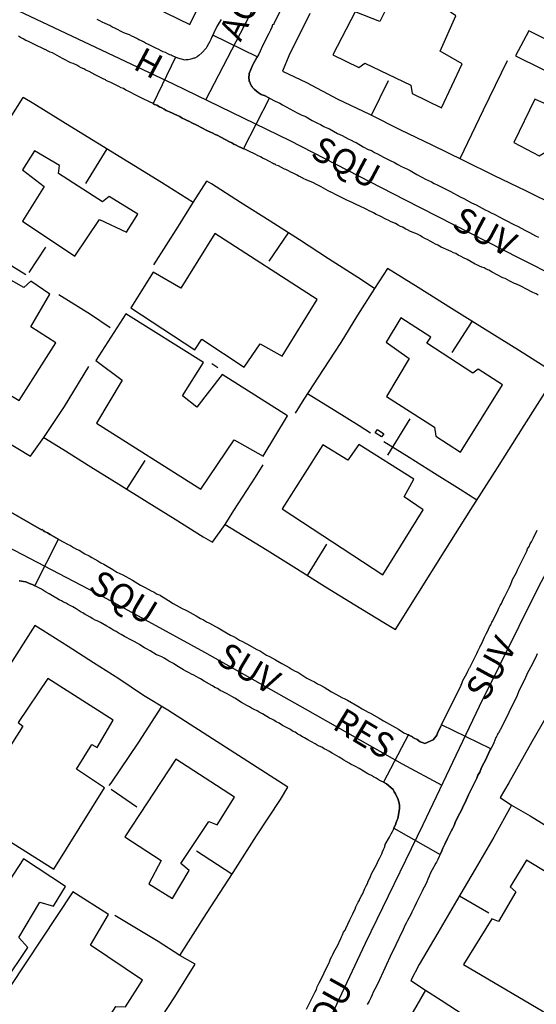
# Model space of a CAD drawing. Units: millimetres. Extents: x 185545 to 187962, y 1660429 to 1665975.
# Drawn here: x 185945 to 185997, y 1662982 to 1663080 of the extents above; entities that cross this region are included whole.
import ezdxf
from ezdxf.enums import TextEntityAlignment as Align

# ---------------------------------------------------------------- set-up
doc = ezdxf.new("R2010")
doc.units = ezdxf.units.MM
for name, color, linetype in [('IMAGEM', 7, 'Continuous'), ('V-CRUZAMENTO', 1, 'Continuous'), ('V-EDIFICACAO', 2, 'Continuous'), ('V-EIXO_DE_LOGRADOURO', 3, 'Continuous'), ('V-LOTE', 1, 'Continuous'), ('V-NOME_DOS_LOGRADOUROS', 7, 'Continuous'), ('V-QUADRA', 6, 'Continuous'), ('V-TESTADA', 5, 'Continuous')]:
    doc.layers.add(name, color=color, linetype=linetype)
picture_1 = doc.add_image_def('image2.jpg', size_in_pixel=(4022, 4626))

msp = doc.modelspace()

# ---------------------------------------------------------------- linework, layer by layer
at = {"layer": 'V-CRUZAMENTO'}
for points in [[(185968.5, 1663073.51), (185968.45, 1663073.6), (185968.41, 1663073.65), (185968.26, 1663073.95), (185968.22, 1663074.08), (185968.17, 1663074.12), (185968.17, 1663074.2), (185968.15, 1663074.31), (185968.13, 1663074.42), (185968.15, 1663074.93), (185968.5, 1663075.72), (185968.6, 1663075.92), (185968.78, 1663076.22), (185968.93, 1663076.52), (185968.976, 1663076.602), (185964.521, 1663078.749), (185964.42, 1663078.58), (185964.32, 1663078.32), (185964.21, 1663078.11), (185964.08, 1663077.89), (185963.93, 1663077.59), (185963.87, 1663077.44), (185963.44, 1663076.99), (185963.14, 1663076.73), (185962.95, 1663076.6), (185962.73, 1663076.45), (185962.63, 1663076.45), (185962.52, 1663076.41), (185962.31, 1663076.34), (185962.05, 1663076.3), (185961.83, 1663076.28), (185961.77, 1663076.26), (185961.02, 1663076.45), (185960.79, 1663076.55), (185958.56, 1663071.899), (185958.7, 1663071.82), (185958.92, 1663071.74), (185959.17, 1663071.58), (185959.41, 1663071.48), (185959.64, 1663071.35), (185959.86, 1663071.22), (185960.2, 1663071.07), (185961, 1663070.71), (185961.21, 1663070.6), (185961.47, 1663070.45), (185961.77, 1663070.32), (185961.96, 1663070.21), (185962.2, 1663070.11), (185962.43, 1663069.98), (185962.5, 1663069.93), (185962.54, 1663069.91), (185962.78, 1663069.81), (185963.57, 1663069.4), (185963.78, 1663069.29), (185963.98, 1663069.16), (185964.23, 1663069.08), (185964.51, 1663068.95), (185964.75, 1663068.82), (185964.96, 1663068.73), (185965.31, 1663068.54), (185966.18, 1663068.07), (185966.42, 1663067.96), (185966.63, 1663067.85), (185966.87, 1663067.75), (185967.11, 1663067.62), (185967.32, 1663067.51), (185967.54, 1663067.41), (185967.612, 1663067.384), (185970.201, 1663072.433), (185969.7, 1663072.7), (185969.68, 1663072.72), (185969.38, 1663072.83), (185969.06, 1663073), (185968.65, 1663073.34)], [(185991.24, 1663004.96), (185991.39, 1663005.3), (185991.52, 1663005.6), (185991.78, 1663006.07), (185992.3, 1663007.17), (185992.34, 1663007.27), (185987.43, 1663009.7), (185987.36, 1663009.55), (185987.21, 1663009.25), (185987.06, 1663008.95), (185986.94, 1663008.64), (185986.89, 1663008.54), (185986.72, 1663008.34), (185986.59, 1663008.19), (185985.74, 1663007.81), (185985.59, 1663007.89), (185985.29, 1663008), (185984.99, 1663008.21), (185984.69, 1663008.36), (185984.55, 1663008.41), (185984.53, 1663008.49), (185984.39, 1663008.56), (185984.25, 1663008.58), (185984.25, 1663008.62), (185984.15, 1663008.64), (185984.11, 1663008.73), (185981.6, 1663003.93), (185981.9, 1663003.78), (185982.59, 1663003.22), (185982.69, 1663002.99), (185982.82, 1663002.77), (185982.92, 1663002.56), (185983.05, 1663002.3), (185983.1, 1663002.09), (185983.18, 1663001.83), (185983.2, 1663001.61), (185983.22, 1663001.27), (185983.06, 1663000.31), (185982.99, 1663000.16), (185982.88, 1662999.9), (185982.8, 1662999.69), (185982.69, 1662999.43), (185982.658, 1662999.351), (185987.286, 1662996.702), (185987.32, 1662996.77), (185987.45, 1662997.07), (185987.55, 1662997.33), (185987.75, 1662997.75), (185988.03, 1662998.31), (185988.18, 1662998.63), (185988.26, 1662998.78), (185988.39, 1662999.04), (185988.54, 1662999.34), (185988.67, 1662999.6), (185988.78, 1662999.9), (185988.97, 1663000.33), (185989.51, 1663001.33), (185989.51, 1663001.36), (185989.61, 1663001.61), (185989.78, 1663001.91), (185990.13, 1663002.69), (185990.82, 1663004.08), (185990.94, 1663004.36), (185991.07, 1663004.66)]]:
    msp.add_lwpolyline(points, close=True, dxfattribs=at)
msp.add_lwpolyline([(185945.15, 1663024.1), (185945.79, 1663024.01), (185946.25, 1663023.8), (185946.27, 1663023.8), (185946.59, 1663023.69), (185946.712, 1663023.614), (185949.08, 1663028.28), (185948.56, 1663028.56), (185948.54, 1663028.58), (185948.24, 1663028.75), (185947.98, 1663028.9), (185947.68, 1663029.05), (185947.53, 1663029.16), (185947.49, 1663029.18), (185947.41, 1663029.27), (185947.36, 1663029.23), (185944.06, 1663031.11)], dxfattribs=at)
at = {"layer": 'V-EDIFICACAO'}
for points in [[(185986.11, 1663082.17), (185982.98, 1663083.64), (185981.24, 1663080.14), (185978.78, 1663081.1), (185976.55, 1663076.8), (185979.15, 1663075.51), (185979.73, 1663075.94), (185984.34, 1663073.75), (185984.47, 1663072.91), (185987.42, 1663071.48), (185989.49, 1663075.87), (185987.27, 1663077.16), (185988.85, 1663080.68), (185987.44, 1663081.67), (185987.9, 1663083.3), (185987.1, 1663083.68), (185986.11, 1663082.17)], [(185998.87, 1663071.4), (185996.77, 1663072.33), (185994.66, 1663067.99), (185997.2, 1663066.68), (185997.77, 1663067.02), (186002.48, 1663064.75), (186002.54, 1663064.02), (186005.28, 1663062.69), (186008.545, 1663069.139), (186008.545, 1663069.139), (186005.62, 1663070.81), (186006.97, 1663073.77), (186005.12, 1663074.6), (186003.854, 1663071.818), (186003.854, 1663071.818), (186002.23, 1663072.53), (186003.55, 1663075.47), (185996.15, 1663079.19), (185994.82, 1663076.68), (186000.17, 1663074.05), (185998.87, 1663071.4)], [(185949.07, 1663064.9), (185949.18, 1663065.69), (185946.67, 1663067.17), (185945.47, 1663065.27), (185947.64, 1663063.61), (185945.47, 1663060.14), (185950.7, 1663056.61), (185953.19, 1663060.28), (185955.88, 1663059.03), (185957.027, 1663060.843), (185957.027, 1663060.843), (185954.16, 1663062.6), (185953.49, 1663062.05), (185949.07, 1663064.9)], [(185964.739, 1663058.882), (185964.739, 1663058.882), (185961.31, 1663053.43), (185958.54, 1663055.01), (185956.31, 1663051.44), (185962.724, 1663047.248), (185963.44, 1663048.32), (185967.659, 1663045.521), (185967.659, 1663045.521), (185969.28, 1663047.85), (185971.48, 1663046.62), (185974.96, 1663052.29), (185964.739, 1663058.882)], [(185940.11, 1663056.6), (185934.58, 1663047.99), (185937.21, 1663046.36), (185937.86, 1663047.12), (185942.46, 1663044.42), (185942.29, 1663043.85), (185945.14, 1663042.16), (185948.819, 1663047.929), (185946.32, 1663049.55), (185948.2, 1663052.82), (185946.29, 1663054.11), (185945.6, 1663053.48), (185940.11, 1663056.6)], [(185955.8, 1663050.85), (185952.8, 1663046.17), (185955.46, 1663044.2), (185952.88, 1663039.89), (185963.31, 1663033.28), (185966.65, 1663038.23), (185969.55, 1663036.58), (185972.01, 1663040.63), (185965.46, 1663044.76), (185962.935, 1663041.51), (185962.935, 1663041.51), (185962.935, 1663041.51), (185961.5, 1663042.63), (185963.58, 1663045.96), (185955.8, 1663050.85)], [(185983.363, 1663050.44), (185981.87, 1663048.01), (185984.17, 1663046.38), (185981.91, 1663042.56), (185986.73, 1663039.49), (185986.85, 1663038.6), (185989.32, 1663037.01), (185993.52, 1663043.73), (185991.08, 1663045.32), (185990.55, 1663044.9), (185985.94, 1663047.91), (185986.365, 1663048.507), (185983.363, 1663050.44)], [(185980.77, 1663038.93), (185981.02, 1663039.25), (185981.63, 1663038.82), (185981.4, 1663038.52), (185980.77, 1663038.93)], [(185975.543, 1663037.723), (185971.45, 1663031.33), (185981.55, 1663024.71), (185985.59, 1663031.22), (185983.67, 1663032.52), (185984.65, 1663034.3), (185979.14, 1663037.77), (185978.03, 1663036.2), (185975.543, 1663037.723)], [(185945.044, 1663009.912), (185945.5, 1663009.54), (185943.83, 1663006.91), (185943.316, 1663007.217), (185939.42, 1663001.02), (185948.607, 1662995.233), (185953.664, 1663003.363), (185953.664, 1663003.363), (185953.664, 1663003.363), (185950.87, 1663005.25), (185952.41, 1663007.71), (185952.936, 1663007.423), (185954.55, 1663010.16), (185948.01, 1663014.32), (185945.044, 1663009.912)], [(185955.71, 1662998.48), (185959.35, 1662996.09), (185958.12, 1662993.76), (185960.494, 1662992.312), (185962.142, 1662995.108), (185961.33, 1662995.79), (185964.14, 1663000), (185964.95, 1662999.66), (185966.69, 1663002.43), (185960.81, 1663006.26), (185955.71, 1662998.48)], [(185938.31, 1662996.42), (185936.85, 1662994.08), (185937.52, 1662993.37), (185934.29, 1662988.6), (185933.31, 1662988.89), (185931.62, 1662986.26), (185932.38, 1662985.44), (185930.85, 1662982.79), (185939.23, 1662977.46), (185940.61, 1662979.53), (185939.72, 1662980.51), (185942.24, 1662984.35), (185943.65, 1662983.84), (185946, 1662987.4), (185945.12, 1662988.4), (185947.22, 1662991.94), (185948.58, 1662991.52), (185949.79, 1662993.5), (185945.56, 1662996.27), (185945.56, 1662996.27), (185943.628, 1662993.296), (185938.31, 1662996.42)], [(185995.93, 1662996.135), (185995.93, 1662996.135), (185994.3, 1662993.47), (185994.85, 1662992.97), (185993.13, 1662989.98), (185992.46, 1662990.26), (185989.63, 1662985.69), (185998.79, 1662980.29), (186003.98, 1662988.89), (186000.829, 1662990.839), (186000.532, 1662990.549), (185999.16, 1662991.48), (186000.361, 1662993.421), (185995.93, 1662996.135)], [(185942.64, 1662981.1), (185945.453, 1662979.148), (185946.49, 1662980.58), (185950.39, 1662977.96), (185950.39, 1662977.96), (185948.897, 1662975.77), (185951.11, 1662974.24), (185952.751, 1662976.596), (185952.07, 1662977.18), (185954.81, 1662981.48), (185955.79, 1662981.44), (185957.5, 1662984.12), (185952.28, 1662987.63), (185954.07, 1662990.71), (185950.51, 1662992.97), (185950.51, 1662992.97), (185942.64, 1662981.1)]]:
    msp.add_lwpolyline(points, close=True, dxfattribs=at)
at = {"layer": 'V-EIXO_DE_LOGRADOURO'}
for points in [[(185963.83, 1663072.29), (185974.26, 1663092.41), (185980.69, 1663105.42), (185985.86, 1663116.45)], [(185890.59, 1663108.21), (185900.9, 1663102.95), (185912.83, 1663097), (185924.76, 1663091.05), (185936.69, 1663085.17), (185948.62, 1663079.53), (185960.55, 1663073.89), (185972.23, 1663068.19), (185983.73, 1663062.31), (185995.23, 1663056.43), (186006.73, 1663050.61), (186018.41, 1663045.27), (186030.18, 1663039.96)], [(185902.05, 1663051.14), (185912.6, 1663045.6), (185922.79, 1663039.67), (185932.98, 1663033.74), (185943.24, 1663027.93), (185953.5, 1663022.55), (185963.69, 1663016.98), (185973.76, 1663011.29), (185983.47, 1663005.78), (185987.44, 1663003.63)], [(186009.65, 1663049.28), (186003.52, 1663035.48), (185997.14, 1663023.5), (185991.19, 1663011.52), (185985.55, 1662999.66), (185979.78, 1662987.8), (185974.26, 1662976.06), (185968.74, 1662964.32), (185962.97, 1662952.58), (185957.2, 1662940.84), (185951.31, 1662929.1), (185945.54, 1662917.48), (185939.77, 1662905.86), (185932.66, 1662894.91), (185925.49, 1662884.03), (185918.63, 1662873.39), (185911.95, 1662862.44), (185904.84, 1662851.31), (185897.73, 1662839.94), (185892.17, 1662831.41)]]:
    msp.add_lwpolyline(points, dxfattribs=at)
at = {"layer": 'V-LOTE'}
for points in [[(185916.82, 1663123.21), (185914.23, 1663117.89), (185911.75, 1663113.08), (185909.29, 1663108.14), (185908.64, 1663106.73), (185912.73, 1663104.62), (185916.88, 1663102.56), (185920.99, 1663100.48), (185925.1, 1663098.4), (185929.21, 1663096.32), (185933.03, 1663094.37), (185936.89, 1663092.48), (185940.75, 1663090.59), (185944.61, 1663088.7), (185948.41, 1663086.77), (185952.21, 1663084.82), (185956.01, 1663082.87), (185959.83, 1663080.98), (185962.21, 1663079.84), (185965.05, 1663085.55), (185967.89, 1663091.09), (185968.7, 1663092.79)], [(185974.24, 1663080.92), (185972.14, 1663076.69), (185971.49, 1663075.16), (185973.9, 1663074), (185977.05, 1663072.35), (185980.2, 1663070.86), (185983.3, 1663069.29), (185986.45, 1663067.77), (185989.6, 1663066.25), (185992.7, 1663064.7), (185995.82, 1663063.2), (185998.92, 1663061.68), (186002.02, 1663060.16), (186005.12, 1663058.63), (186008.16, 1663057.06), (186011.26, 1663055.54), (186014.43, 1663054.07), (186017.58, 1663052.55), (186020.7, 1663050.98), (186023.82, 1663049.41), (186026.86, 1663047.84), (186030, 1663046.1), (186030.27, 1663045.98)], [(185989.29, 1663066.4), (185991.63, 1663071.28), (185994.04, 1663076.23)], [(185980.4, 1663070.76), (185982.11, 1663074.23)], [(185937.67, 1663060.16), (185940.49, 1663064.52), (185942.56, 1663067.72), (185944.22, 1663070.44), (185945.55, 1663072.52)], [(185962.56, 1663061.99), (185959.39, 1663064.01), (185956.19, 1663065.98), (185952.99, 1663067.95), (185949.79, 1663069.92), (185946.59, 1663071.89), (185945.55, 1663072.52)], [(185951.8, 1663063.89), (185953.95, 1663067.36)], [(185958.63, 1663055.76), (185961.09, 1663059.64), (185962.56, 1663061.99), (185963.93, 1663064.15)], [(185980.7, 1663053.39), (185979.05, 1663054.49), (185976.12, 1663056.37), (185973.2, 1663058.25), (185970.28, 1663060.13), (185967.31, 1663061.99), (185964.4, 1663063.88), (185963.93, 1663064.15)], [(185939.99, 1663058.5), (185944.39, 1663055.66), (185945.79, 1663054.8)], [(185970.15, 1663056.11), (185972.09, 1663058.97)], [(185946.15, 1663054.98), (185947.82, 1663057.52)], [(185965.76, 1663029.74), (185969.98, 1663027.19), (185972.9, 1663025.33), (185975.82, 1663023.52), (185978.74, 1663021.71), (185981.66, 1663019.92), (185982.8, 1663019.25), (185985.04, 1663022.8), (185987.69, 1663027.03), (185990.34, 1663031.26), (185993.02, 1663035.44), (185995.7, 1663039.65), (185998.36, 1663043.88), (185998.88, 1663044.85), (185995.13, 1663047.2), (185991.78, 1663049.29), (185988.43, 1663051.38), (185985.08, 1663053.47), (185982.02, 1663055.38)], [(185982.02, 1663055.38), (185980.7, 1663053.39), (185979.02, 1663050.72), (185977.34, 1663047.99), (185975.56, 1663045.28), (185973.63, 1663042.3), (185972.77, 1663040.89)], [(185949.12, 1663052.79), (185952.27, 1663050.82), (185954.25, 1663049.49)], [(185988.48, 1663046.96), (185990.5, 1663050.09)], [(185929.27, 1663047.01), (185931.85, 1663045.51), (185934.27, 1663044.02), (185936.64, 1663042.53), (185939.01, 1663041.06), (185941.38, 1663039.59), (185943.75, 1663038.12), (185946.28, 1663036.59)], [(185946.28, 1663036.59), (185947.6, 1663038.45), (185949.66, 1663041.58), (185952.11, 1663045.58)], [(185964.41, 1663045.89), (185965.02, 1663045.48)], [(185974, 1663042.87), (185976.7, 1663041.21), (185979.18, 1663039.66), (185980.32, 1663038.94)], [(185982.06, 1663036.69), (185984.29, 1663040.33)], [(185947.6, 1663038.45), (185949.51, 1663037.3), (185952.32, 1663035.54), (185955.13, 1663033.78), (185957.94, 1663032.02), (185960.75, 1663030.27), (185963.56, 1663028.52), (185964.5, 1663027.99)], [(185981.64, 1663038.07), (185984.18, 1663036.48), (185986.73, 1663034.89), (185989.3, 1663033.3), (185990.95, 1663032.22)], [(185955.92, 1663033.29), (185957.74, 1663036.17)], [(185964.5, 1663027.99), (185965.76, 1663029.74), (185966.63, 1663031.14), (185968.8, 1663034.49), (185969.58, 1663035.74)], [(185974.01, 1663024.64), (185975.95, 1663027.77)], [(185946.7, 1663019.62), (185941.44, 1663011.4), (185938.54, 1663006.75), (185935.97, 1663002.97)], [(185961.21, 1662986.6), (185963.88, 1662990.81), (185966.55, 1662994.9), (185968.91, 1662998.58), (185971.29, 1663002.21), (185972.04, 1663003.44), (185960.03, 1663011.15), (185957.58, 1663012.62), (185955.1, 1663014.29), (185952.57, 1663015.91), (185950.04, 1663017.53), (185947.51, 1663019.15), (185946.7, 1663019.62)], [(186003.16, 1663019.42), (186001.29, 1663016.19), (185998.82, 1663012.09), (185996.46, 1663007.99), (185994.15, 1663003.89), (185993.29, 1663002.42)], [(185959.38, 1663011.54), (185957.07, 1663007.94), (185954.3, 1663003.83), (185954.13, 1663003.62)], [(185954.36, 1663003.23), (185956.92, 1663001.49)], [(185993.29, 1663002.42), (185994.44, 1663001.64), (185996.31, 1663000.57), (185999.7, 1662998.47), (186001.19, 1662997.52)], [(185994.44, 1663001.64), (185992.67, 1662998.43), (185990.8, 1662995.24), (185988.93, 1662992.05), (185987.06, 1662988.86), (185985.19, 1662985.67), (185984.36, 1662984.1)], [(185966.43, 1662994.72), (185962.89, 1662997.05)], [(185989.23, 1662992.56), (185992.15, 1662990.86)], [(185962.75, 1662985.71), (185961.21, 1662986.6), (185959.06, 1662988), (185954.71, 1662990.59)], [(185951.84, 1662968.54), (185953.27, 1662970.84), (185955.8, 1662974.81), (185958.25, 1662978.69), (185960.72, 1662982.46), (185962.75, 1662985.71)], [(185984.36, 1662984.1), (185985.82, 1662983.1), (185987.39, 1662982.11), (185990.46, 1662980.12), (185993.67, 1662978.13), (185994.8, 1662977.38)], [(185985.82, 1662983.1), (185984.08, 1662980.1), (185982.34, 1662977.1), (185980.54, 1662974.02), (185978.61, 1662970.88), (185976.68, 1662967.62), (185975.84, 1662966.13)]]:
    msp.add_lwpolyline(points, dxfattribs=at)
at = {"layer": 'V-QUADRA'}
for points in [[(185972.67, 1663083.99), (185970.64, 1663079.93), (185970.62, 1663079.84), (185970.51, 1663079.8), (185970.43, 1663079.56), (185970.3, 1663079.26), (185970.13, 1663078.92), (185969.98, 1663078.62), (185969.91, 1663078.47), (185969.5, 1663077.68), (185969.25, 1663077.16), (185969.12, 1663076.86), (185968.93, 1663076.52), (185968.78, 1663076.22), (185968.6, 1663075.92), (185968.5, 1663075.72), (185968.15, 1663074.93), (185968.13, 1663074.42), (185968.15, 1663074.31), (185968.17, 1663074.2), (185968.17, 1663074.12), (185968.22, 1663074.08), (185968.26, 1663073.95), (185968.41, 1663073.65), (185968.45, 1663073.6), (185968.5, 1663073.51), (185968.65, 1663073.34), (185969.06, 1663073), (185969.38, 1663072.83), (185969.68, 1663072.72), (185969.7, 1663072.7), (185969.7, 1663072.7), (185970.75, 1663072.14), (185971.22, 1663071.93), (185971.5, 1663071.78), (185972.98, 1663070.98), (185973.45, 1663070.75), (185973.75, 1663070.64), (185973.86, 1663070.58), (185974.48, 1663070.21), (185975, 1663069.95), (185975.3, 1663069.81), (185975.64, 1663069.61), (185975.94, 1663069.48), (185976.22, 1663069.36), (185977.01, 1663068.9), (185977.48, 1663068.71), (185977.78, 1663068.54), (185978.08, 1663068.39), (185978.38, 1663068.24), (185978.68, 1663068.07), (185978.88, 1663067.99), (185979.58, 1663067.58), (185980.06, 1663067.32), (185980.4, 1663067.19), (185980.7, 1663067.02), (185981, 1663066.87), (185981.3, 1663066.72), (185981.62, 1663066.55), (185982.2, 1663066.25), (185982.71, 1663065.99), (185983.06, 1663065.8), (185983.4, 1663065.6), (185983.7, 1663065.47), (185984, 1663065.32), (185984.28, 1663065.2), (185984.96, 1663064.81), (185985.46, 1663064.53), (185985.8, 1663064.34), (185986.1, 1663064.21), (185986.4, 1663064.08), (185986.7, 1663063.91), (185986.98, 1663063.78), (185987.86, 1663063.33), (185988.33, 1663063.09), (185988.63, 1663062.92), (185988.97, 1663062.73), (185989.27, 1663062.58), (185989.64, 1663062.39), (185990.43, 1663061.98), (185990.9, 1663061.75), (185991.2, 1663061.59), (185991.5, 1663061.44), (185991.8, 1663061.27), (185992.1, 1663061.12), (185992.4, 1663060.97), (185992.7, 1663060.82), (185992.81, 1663060.76), (185993.56, 1663060.35), (185994.08, 1663060.11), (185994.38, 1663059.94), (185994.72, 1663059.75), (185995.02, 1663059.64), (185995.08, 1663059.6), (185995.75, 1663059.22), (185996.22, 1663058.98), (185996.52, 1663058.81), (185996.82, 1663058.66), (185997.12, 1663058.53)], [(185965.35, 1663080.31), (185965.11, 1663079.95), (185964.92, 1663079.61), (185964.81, 1663079.39), (185964.68, 1663079.15), (185964.57, 1663078.83), (185964.42, 1663078.58), (185964.32, 1663078.32), (185964.21, 1663078.11), (185964.08, 1663077.89), (185963.93, 1663077.59), (185963.87, 1663077.44), (185963.44, 1663076.99), (185963.14, 1663076.73), (185962.95, 1663076.6), (185962.73, 1663076.45), (185962.63, 1663076.45), (185962.52, 1663076.41), (185962.31, 1663076.34), (185962.05, 1663076.3), (185961.83, 1663076.28), (185961.77, 1663076.26), (185961.02, 1663076.45), (185960.72, 1663076.58), (185960.46, 1663076.69), (185960.35, 1663076.75), (185960.22, 1663076.8), (185960.01, 1663076.9), (185959.78, 1663077.01), (185959.56, 1663077.1), (185959.35, 1663077.18), (185959.11, 1663077.33), (185958.83, 1663077.46), (185958.68, 1663077.53), (185958.15, 1663077.8), (185957.8, 1663077.97), (185957.59, 1663078.08), (185957.33, 1663078.21), (185957.12, 1663078.3), (185956.9, 1663078.42), (185956.65, 1663078.55), (185956.43, 1663078.66), (185956.19, 1663078.79), (185955.87, 1663078.9), (185955.62, 1663078.98), (185955.55, 1663079.01), (185954.78, 1663079.43), (185954.42, 1663079.6), (185954.42, 1663079.6), (185954.2, 1663079.71), (185953.99, 1663079.82), (185953.75, 1663079.94), (185953.43, 1663080.07), (185953.21, 1663080.2), (185952.94, 1663080.33)], [(185997.08, 1663052.72), (185996.88, 1663052.85), (185996.56, 1663052.98), (185996.37, 1663053.1), (185996.07, 1663053.26), (185995.28, 1663053.66), (185994.93, 1663053.81), (185994.72, 1663053.9), (185994.51, 1663054), (185994.25, 1663054.13), (185994.03, 1663054.24), (185994.03, 1663054.24), (185993.78, 1663054.37), (185993.56, 1663054.46), (185993.5, 1663054.48), (185992.49, 1663055.01), (185992.15, 1663055.21), (185991.89, 1663055.33), (185991.68, 1663055.44), (185991.46, 1663055.53), (185991.22, 1663055.63), (185990.95, 1663055.76), (185990.79, 1663055.83), (185989.98, 1663056.28), (185989.62, 1663056.45), (185989.38, 1663056.58), (185989.1, 1663056.73), (185988.85, 1663056.88), (185988.63, 1663056.96), (185988.37, 1663057.09), (185988.14, 1663057.2), (185987.39, 1663057.54), (185987.04, 1663057.74), (185986.83, 1663057.84), (185986.59, 1663057.95), (185986.29, 1663058.12), (185986.04, 1663058.25), (185985.76, 1663058.38), (185985.5, 1663058.53), (185985.26, 1663058.68), (185985.01, 1663058.81), (185984.32, 1663059.11), (185984, 1663059.26), (185983.79, 1663059.37), (185983.53, 1663059.52), (185983.31, 1663059.6), (185983.08, 1663059.73), (185982.8, 1663059.88), (185982.56, 1663059.99), (185982.32, 1663060.11), (185982.07, 1663060.22), (185981.92, 1663060.29), (185981.21, 1663060.65), (185980.87, 1663060.8), (185980.61, 1663060.95), (185980.4, 1663061.06), (185980.18, 1663061.17), (185979.95, 1663061.29), (185979.69, 1663061.42), (185979.37, 1663061.55), (185979.16, 1663061.66), (185978.94, 1663061.77), (185978.68, 1663061.89), (185978.47, 1663062), (185978.25, 1663062.11), (185977.95, 1663062.24), (185977.93, 1663062.24), (185977.33, 1663062.52), (185976.99, 1663062.71), (185976.75, 1663062.84), (185976.52, 1663062.95), (185976.28, 1663063.07), (185976.07, 1663063.18), (185975.85, 1663063.29), (185975.59, 1663063.44), (185975.38, 1663063.57), (185975.12, 1663063.69), (185974.91, 1663063.8), (185974.59, 1663063.98), (185973.88, 1663064.28), (185973.58, 1663064.4), (185973.58, 1663064.45), (185973.54, 1663064.45), (185973.47, 1663064.47), (185973.34, 1663064.53), (185973.3, 1663064.58), (185973.21, 1663064.6), (185973.09, 1663064.64), (185972.98, 1663064.72), (185972.76, 1663064.83), (185972.57, 1663064.94), (185972.34, 1663065.03), (185972.1, 1663065.18), (185971.82, 1663065.3), (185971.71, 1663065.35), (185971.09, 1663065.67), (185970.84, 1663065.75), (185970.81, 1663065.8), (185970.75, 1663065.82), (185970.68, 1663065.84), (185970.64, 1663065.86), (185970.6, 1663065.88), (185970.49, 1663065.95), (185970.28, 1663066.06), (185970.07, 1663066.16), (185969.83, 1663066.29), (185969.57, 1663066.42), (185969.29, 1663066.57), (185968.99, 1663066.72), (185968.76, 1663066.83), (185968.14, 1663067.15), (185967.79, 1663067.32), (185967.79, 1663067.32), (185967.54, 1663067.41), (185967.32, 1663067.51), (185967.11, 1663067.62), (185966.87, 1663067.75), (185966.63, 1663067.85), (185966.42, 1663067.96), (185966.18, 1663068.07), (185965.31, 1663068.54), (185964.96, 1663068.73), (185964.75, 1663068.82), (185964.51, 1663068.95), (185964.23, 1663069.08), (185963.98, 1663069.16), (185963.78, 1663069.29), (185963.57, 1663069.4), (185962.78, 1663069.81), (185962.54, 1663069.91), (185962.5, 1663069.93), (185962.43, 1663069.98), (185962.2, 1663070.11), (185961.96, 1663070.21), (185961.77, 1663070.32), (185961.47, 1663070.45), (185961.21, 1663070.6), (185961, 1663070.71), (185960.2, 1663071.07), (185959.86, 1663071.22), (185959.64, 1663071.35), (185959.41, 1663071.48), (185959.17, 1663071.58), (185958.92, 1663071.74), (185958.7, 1663071.82), (185958.47, 1663071.95), (185958.25, 1663072.06), (185957.42, 1663072.44), (185957.07, 1663072.62), (185956.82, 1663072.74), (185956.6, 1663072.85), (185956.37, 1663072.98), (185956.11, 1663073.13), (185955.83, 1663073.26), (185955.57, 1663073.41), (185955.36, 1663073.49), (185955.12, 1663073.6), (185954.33, 1663074.03), (185953.99, 1663074.16), (185953.92, 1663074.18), (185953.86, 1663074.22), (185953.77, 1663074.27), (185953.55, 1663074.37), (185953.36, 1663074.48), (185953.08, 1663074.63), (185952.76, 1663074.78), (185952.16, 1663075.1), (185951.8, 1663075.25), (185951.61, 1663075.38), (185951.35, 1663075.49), (185951.11, 1663075.61), (185950.9, 1663075.74), (185950.53, 1663075.92), (185950.3, 1663076), (185949.53, 1663076.39), (185949.18, 1663076.58), (185948.93, 1663076.71), (185948.71, 1663076.84), (185948.46, 1663076.97), (185948.24, 1663077.05), (185948.05, 1663077.16), (185947.73, 1663077.31), (185947.7, 1663077.31), (185946.59, 1663077.84), (185946.27, 1663078.02), (185946.01, 1663078.14), (185945.82, 1663078.23), (185945.54, 1663078.4), (185945.28, 1663078.53), (185945.07, 1663078.64)], [(185944.06, 1663031.11), (185947.36, 1663029.23), (185947.36, 1663029.23), (185947.41, 1663029.27), (185947.49, 1663029.18), (185947.53, 1663029.16), (185947.68, 1663029.05), (185947.98, 1663028.9), (185948.24, 1663028.75), (185948.54, 1663028.58), (185948.56, 1663028.56), (185949.49, 1663028.06), (185949.96, 1663027.79), (185950.26, 1663027.64), (185950.56, 1663027.46), (185950.86, 1663027.29), (185951.13, 1663027.17), (185951.71, 1663026.8), (185952.14, 1663026.61), (185952.4, 1663026.46), (185952.7, 1663026.29), (185953, 1663026.12), (185953.3, 1663025.92), (185953.6, 1663025.77), (185953.79, 1663025.69), (185954.5, 1663025.26), (185954.93, 1663024.98), (185955.23, 1663024.85), (185955.53, 1663024.7), (185955.83, 1663024.53), (185956.13, 1663024.36), (185956.43, 1663024.21), (185956.49, 1663024.19), (185957.29, 1663023.69), (185957.76, 1663023.43), (185958.06, 1663023.26), (185958.36, 1663023.11), (185958.66, 1663022.96), (185958.96, 1663022.79), (185959.26, 1663022.66), (185959.28, 1663022.64), (185960.1, 1663022.13), (185960.55, 1663021.85), (185960.85, 1663021.68), (185961.15, 1663021.5), (185961.45, 1663021.35), (185961.75, 1663021.2), (185961.94, 1663021.1), (185962.86, 1663020.6), (185963.29, 1663020.35), (185963.59, 1663020.2), (185963.89, 1663020), (185964.19, 1663019.88), (185964.49, 1663019.7), (185964.79, 1663019.55), (185965.07, 1663019.41), (185965.88, 1663018.91), (185966.29, 1663018.68), (185966.59, 1663018.53), (185966.89, 1663018.37), (185967.19, 1663018.16), (185967.49, 1663018.03), (185967.79, 1663017.86), (185967.98, 1663017.78), (185968.87, 1663017.26), (185969.29, 1663017.05), (185969.59, 1663016.87), (185969.89, 1663016.68), (185970.19, 1663016.53), (185970.49, 1663016.36), (185970.79, 1663016.21), (185970.81, 1663016.19), (185971.43, 1663015.82), (185971.87, 1663015.59), (185972.17, 1663015.42), (185972.47, 1663015.24), (185972.77, 1663015.07), (185973.04, 1663014.95), (185973.94, 1663014.37), (185974.4, 1663014.13), (185974.7, 1663014), (185975, 1663013.81), (185975.3, 1663013.66), (185975.6, 1663013.51), (185975.66, 1663013.47), (185976.39, 1663012.99), (185976.84, 1663012.76), (185977.14, 1663012.59), (185977.44, 1663012.42), (185977.74, 1663012.29), (185978.02, 1663012.16), (185979.03, 1663011.56), (185979.46, 1663011.3), (185979.76, 1663011.13), (185980.06, 1663010.96), (185980.36, 1663010.81), (185980.42, 1663010.79), (185981.17, 1663010.36), (185981.6, 1663010.1), (185981.9, 1663009.93), (185982.2, 1663009.76), (185982.5, 1663009.59), (185982.8, 1663009.41), (185982.8, 1663009.41), (185983.1, 1663009.27), (185983.12, 1663009.27), (185983.66, 1663008.9), (185983.89, 1663008.79), (185984, 1663008.73), (185984.09, 1663008.73), (185984.11, 1663008.73), (185984.15, 1663008.64), (185984.25, 1663008.62), (185984.25, 1663008.58), (185984.39, 1663008.56), (185984.53, 1663008.49), (185984.55, 1663008.41), (185984.69, 1663008.36), (185984.99, 1663008.21), (185985.29, 1663008), (185985.59, 1663007.89), (185985.74, 1663007.81), (185986.59, 1663008.19), (185986.72, 1663008.34), (185986.89, 1663008.54), (185986.94, 1663008.64), (185987.06, 1663008.95), (185987.21, 1663009.25), (185987.36, 1663009.55), (185987.43, 1663009.7), (185989.37, 1663013.67), (185989.38, 1663013.72), (185989.42, 1663013.72), (185989.48, 1663013.92), (185989.57, 1663014.13), (185989.7, 1663014.35), (185989.83, 1663014.61), (185989.94, 1663014.82), (185990.06, 1663015.05), (185990.21, 1663015.38), (185990.24, 1663015.44), (185990.64, 1663016.24), (185990.81, 1663016.58), (185990.94, 1663016.84), (185991.05, 1663017.05), (185991.16, 1663017.26), (185991.26, 1663017.48), (185991.37, 1663017.69), (185991.38, 1663017.71), (185991.71, 1663018.46), (185991.89, 1663018.81), (185992.01, 1663019.02), (185992.12, 1663019.28), (185992.23, 1663019.49), (185992.34, 1663019.71), (185992.46, 1663019.97), (185992.51, 1663020.07), (185993.02, 1663021.04), (185993.17, 1663021.38), (185993.3, 1663021.64), (185993.41, 1663021.85), (185993.51, 1663022.07), (185993.64, 1663022.32), (185993.75, 1663022.54), (185993.78, 1663022.6), (185994.22, 1663023.46), (185994.35, 1663023.78), (185994.46, 1663024.04), (185994.54, 1663024.25), (185994.67, 1663024.47), (185994.8, 1663024.72), (185994.91, 1663024.94), (185995.04, 1663025.2), (185995.14, 1663025.41), (185995.23, 1663025.6), (185995.79, 1663026.74), (185995.96, 1663027.08), (185996.04, 1663027.3), (185996.19, 1663027.55), (185996.3, 1663027.81), (185996.43, 1663028.03), (185996.56, 1663028.28), (185996.63, 1663028.43), (185996.99, 1663029.18)], [(185973.9, 1662981.23), (185974.61, 1662982.62), (185974.78, 1662982.96), (185974.89, 1662983.18), (185974.97, 1662983.44), (185975.08, 1662983.65), (185975.17, 1662983.84), (185975.59, 1662984.68), (185975.74, 1662985.02), (185975.87, 1662985.26), (185976, 1662985.54), (185976.13, 1662985.79), (185976.24, 1662986.05), (185976.32, 1662986.26), (185976.45, 1662986.48), (185976.54, 1662986.69), (185976.64, 1662986.91), (185976.65, 1662986.93), (185977.03, 1662987.61), (185977.14, 1662987.85), (185977.16, 1662987.91), (185977.18, 1662987.94), (185977.31, 1662988.19), (185977.42, 1662988.45), (185977.5, 1662988.67), (185977.61, 1662988.92), (185977.78, 1662989.14), (185977.85, 1662989.29), (185978.25, 1662990.16), (185978.4, 1662990.51), (185978.53, 1662990.77), (185978.64, 1662990.98), (185978.77, 1662991.24), (185978.85, 1662991.45), (185978.94, 1662991.67), (185979.09, 1662991.92), (185979.2, 1662992.14), (185979.22, 1662992.16), (185979.37, 1662992.52), (185979.46, 1662992.65), (185979.6, 1662992.97), (185979.75, 1662993.3), (185979.88, 1662993.55), (185980.01, 1662993.81), (185980.09, 1662994.03), (185980.2, 1662994.28), (185980.31, 1662994.5), (185980.42, 1662994.75), (185980.44, 1662994.82), (185980.93, 1662995.72), (185981.08, 1662996.08), (185981.21, 1662996.3), (185981.34, 1662996.56), (185981.44, 1662996.77), (185981.51, 1662996.98), (185981.6, 1662997.2), (185981.7, 1662997.41), (185981.77, 1662997.63), (185981.77, 1662997.69), (185982.22, 1662998.44), (185982.37, 1662998.78), (185982.5, 1662999), (185982.6, 1662999.21), (185982.69, 1662999.43), (185982.8, 1662999.69), (185982.88, 1662999.9), (185982.99, 1663000.16), (185983.06, 1663000.31), (185983.22, 1663001.27), (185983.2, 1663001.61), (185983.18, 1663001.83), (185983.1, 1663002.09), (185983.05, 1663002.3), (185982.92, 1663002.56), (185982.82, 1663002.77), (185982.69, 1663002.99), (185982.59, 1663003.22), (185981.9, 1663003.78), (185981.9, 1663003.78), (185981.6, 1663003.93), (185981.38, 1663004.03), (185981.17, 1663004.16), (185980.87, 1663004.35), (185980.61, 1663004.48), (185980.4, 1663004.61), (185980.18, 1663004.72), (185980.03, 1663004.79), (185979.18, 1663005.32), (185978.81, 1663005.51), (185978.6, 1663005.6), (185978.38, 1663005.7), (185978.17, 1663005.86), (185977.87, 1663006.03), (185977.63, 1663006.16), (185977.33, 1663006.35), (185977.16, 1663006.44), (185976.47, 1663006.84), (185976.15, 1663007.04), (185975.9, 1663007.18), (185975.68, 1663007.29), (185975.43, 1663007.44), (185975.17, 1663007.55), (185974.97, 1663007.66), (185974.76, 1663007.77), (185974.05, 1663008.19), (185973.71, 1663008.38), (185973.51, 1663008.49), (185973.24, 1663008.64), (185973.04, 1663008.77), (185972.76, 1663008.94), (185972.51, 1663009.07), (185972.29, 1663009.22), (185972.23, 1663009.25), (185971.5, 1663009.63), (185971.16, 1663009.84), (185970.88, 1663009.99), (185970.62, 1663010.14), (185970.43, 1663010.25), (185970.21, 1663010.36), (185969.51, 1663010.79), (185969.17, 1663010.96), (185968.97, 1663011.09), (185968.67, 1663011.21), (185968.41, 1663011.36), (185968.18, 1663011.49), (185967.94, 1663011.64), (185967.68, 1663011.77), (185967.38, 1663011.92), (185966.74, 1663012.35), (185966.42, 1663012.52), (185966.2, 1663012.65), (185965.95, 1663012.8), (185965.69, 1663012.91), (185965.5, 1663013.02), (185965.26, 1663013.14), (185964.98, 1663013.32), (185964.71, 1663013.44), (185964.49, 1663013.59), (185964.43, 1663013.62), (185963.65, 1663014.07), (185963.29, 1663014.28), (185963.08, 1663014.41), (185962.86, 1663014.54), (185962.61, 1663014.67), (185962.39, 1663014.77), (185962.15, 1663014.9), (185961.83, 1663015.07), (185961.6, 1663015.18), (185960.93, 1663015.61), (185960.59, 1663015.83), (185960.33, 1663015.95), (185960.12, 1663016.08), (185959.92, 1663016.19), (185959.64, 1663016.36), (185959.41, 1663016.49), (185959.09, 1663016.62), (185958.89, 1663016.71), (185958.25, 1663017.09), (185957.89, 1663017.3), (185957.69, 1663017.41), (185957.42, 1663017.58), (185957.18, 1663017.73), (185956.94, 1663017.86), (185956.65, 1663018.03), (185956.45, 1663018.12), (185955.68, 1663018.55), (185955.36, 1663018.72), (185955.16, 1663018.85), (185954.84, 1663019.02), (185954.63, 1663019.15), (185954.41, 1663019.28), (185954.14, 1663019.45), (185953.92, 1663019.56), (185953.28, 1663019.92), (185952.96, 1663020.09), (185952.74, 1663020.18), (185952.51, 1663020.3), (185952.25, 1663020.48), (185951.95, 1663020.63), (185951.95, 1663020.63), (185951.73, 1663020.75), (185951.5, 1663020.9), (185951.35, 1663020.97), (185950.83, 1663021.31), (185950.51, 1663021.5), (185950.32, 1663021.61), (185950.04, 1663021.74), (185949.83, 1663021.87), (185949.57, 1663021.98), (185949.36, 1663022.11), (185949.14, 1663022.21), (185948.88, 1663022.36), (185948.82, 1663022.39), (185948.13, 1663022.81), (185947.77, 1663023.01), (185947.56, 1663023.13), (185947.36, 1663023.26), (185947.04, 1663023.43), (185946.83, 1663023.54), (185946.59, 1663023.69), (185946.27, 1663023.8), (185946.25, 1663023.8), (185945.79, 1663024.01), (185945.15, 1663024.1)], [(185997.01, 1663016.79), (185996.86, 1663016.47), (185996.37, 1663015.51), (185996.15, 1663015.12), (185996.04, 1663014.91), (185995.92, 1663014.65), (185995.83, 1663014.43), (185995.73, 1663014.2), (185995.27, 1663013.3), (185995.14, 1663012.98), (185995.02, 1663012.72), (185994.98, 1663012.61), (185993.32, 1663009.21), (185993.26, 1663009.16), (185993.22, 1663009.07), (185993.15, 1663008.96), (185993.11, 1663008.9), (185993.09, 1663008.86), (185993.04, 1663008.77), (185993.02, 1663008.71), (185992.98, 1663008.66), (185992.96, 1663008.58), (185992.94, 1663008.51), (185992.91, 1663008.47), (185992.89, 1663008.43), (185992.87, 1663008.41), (185992.66, 1663007.87), (185992.51, 1663007.57), (185992.34, 1663007.27), (185992.3, 1663007.17), (185991.78, 1663006.07), (185991.52, 1663005.6), (185991.39, 1663005.3), (185991.24, 1663004.96), (185991.07, 1663004.66), (185990.94, 1663004.36), (185990.82, 1663004.08), (185990.13, 1663002.69), (185989.78, 1663001.91), (185989.61, 1663001.61), (185989.51, 1663001.36), (185989.51, 1663001.33), (185988.97, 1663000.33), (185988.78, 1662999.9), (185988.67, 1662999.6), (185988.54, 1662999.34), (185988.39, 1662999.04), (185988.26, 1662998.78), (185988.18, 1662998.63), (185988.03, 1662998.31), (185987.75, 1662997.75), (185987.55, 1662997.33), (185987.45, 1662997.07), (185987.32, 1662996.77), (185987.19, 1662996.51), (185987.04, 1662996.21), (185986.91, 1662995.95), (185986.85, 1662995.85), (185986.48, 1662995.18), (185986.29, 1662994.8), (185986.18, 1662994.54), (185986.05, 1662994.24), (185985.95, 1662993.98), (185985.8, 1662993.68), (185985.67, 1662993.43), (185985.52, 1662993.13), (185985.48, 1662993.02), (185984.92, 1662991.88), (185984.71, 1662991.45), (185984.58, 1662991.2), (185984.45, 1662990.94), (185984.3, 1662990.64), (185984.17, 1662990.38), (185984.02, 1662990.08), (185983.87, 1662989.82), (185983.83, 1662989.71), (185983.83, 1662989.71), (185983.46, 1662988.88), (185983.22, 1662988.45), (185983.1, 1662988.19), (185982.95, 1662987.89), (185982.84, 1662987.64), (185982.8, 1662987.57), (185982.43, 1662986.87), (185981.03, 1662983.77), (185980.76, 1662983.22), (185980.59, 1662982.92), (185980.46, 1662982.66), (185980.35, 1662982.36), (185980.27, 1662982.21), (185980.18, 1662982.02), (185979.97, 1662981.68)]]:
    msp.add_lwpolyline(points, dxfattribs=at)
at = {"layer": 'V-TESTADA'}
for points in [[(185916.82, 1663123.21), (185914.23, 1663117.89), (185911.75, 1663113.08), (185909.29, 1663108.14), (185908.64, 1663106.73), (185912.73, 1663104.62), (185916.88, 1663102.56), (185920.99, 1663100.48), (185925.1, 1663098.4), (185929.21, 1663096.32), (185933.03, 1663094.37), (185936.89, 1663092.48), (185940.75, 1663090.59), (185944.61, 1663088.7), (185948.41, 1663086.77), (185952.21, 1663084.82), (185956.01, 1663082.87), (185959.83, 1663080.98), (185962.21, 1663079.84), (185965.05, 1663085.55), (185967.89, 1663091.09), (185968.7, 1663092.79)], [(185974.24, 1663080.92), (185972.14, 1663076.69), (185971.49, 1663075.16), (185973.9, 1663074), (185977.05, 1663072.35), (185980.2, 1663070.86), (185983.3, 1663069.29), (185986.45, 1663067.77), (185989.6, 1663066.25), (185992.7, 1663064.7), (185995.82, 1663063.2), (185998.92, 1663061.68), (186002.02, 1663060.16), (186005.12, 1663058.63), (186008.16, 1663057.06), (186011.26, 1663055.54), (186014.43, 1663054.07), (186017.58, 1663052.55), (186020.7, 1663050.98), (186023.82, 1663049.41), (186026.86, 1663047.84), (186030, 1663046.1), (186030.17, 1663046.03)], [(185962.56, 1663061.99), (185959.39, 1663064.01), (185956.19, 1663065.98), (185952.99, 1663067.95), (185949.79, 1663069.92), (185946.59, 1663071.89), (185945.55, 1663072.52)], [(185980.7, 1663053.39), (185979.05, 1663054.49), (185976.12, 1663056.37), (185973.2, 1663058.25), (185970.28, 1663060.13), (185967.31, 1663061.99), (185964.4, 1663063.88), (185963.93, 1663064.15)], [(185965.76, 1663029.74), (185969.98, 1663027.19), (185972.9, 1663025.33), (185975.82, 1663023.52), (185978.74, 1663021.71), (185981.66, 1663019.92), (185982.8, 1663019.25), (185985.04, 1663022.8), (185987.69, 1663027.03), (185990.34, 1663031.26), (185993.02, 1663035.44), (185995.7, 1663039.65), (185998.36, 1663043.88), (185998.88, 1663044.85), (185995.13, 1663047.2), (185991.78, 1663049.29), (185988.43, 1663051.38), (185985.08, 1663053.47), (185982.02, 1663055.38)], [(185929.27, 1663047.01), (185931.85, 1663045.51), (185934.27, 1663044.02), (185936.64, 1663042.53), (185939.01, 1663041.06), (185941.38, 1663039.59), (185943.75, 1663038.12), (185946.28, 1663036.59)], [(185947.6, 1663038.45), (185949.51, 1663037.3), (185952.32, 1663035.54), (185955.13, 1663033.78), (185957.94, 1663032.02), (185960.75, 1663030.27), (185963.56, 1663028.52), (185964.5, 1663027.99)], [(185946.7, 1663019.62), (185941.44, 1663011.4), (185938.54, 1663006.75), (185935.97, 1663002.97)], [(185961.21, 1662986.6), (185963.88, 1662990.81), (185966.55, 1662994.9), (185968.91, 1662998.58), (185971.29, 1663002.21), (185972.04, 1663003.44), (185960.03, 1663011.15), (185957.58, 1663012.62), (185955.1, 1663014.29), (185952.57, 1663015.91), (185950.04, 1663017.53), (185947.51, 1663019.15), (185946.7, 1663019.62)], [(186003.16, 1663019.42), (186001.29, 1663016.19), (185998.82, 1663012.09), (185996.46, 1663007.99), (185994.15, 1663003.89), (185993.29, 1663002.42)], [(185994.44, 1663001.64), (185992.67, 1662998.43), (185990.8, 1662995.24), (185988.93, 1662992.05), (185987.06, 1662988.86), (185985.19, 1662985.67), (185984.36, 1662984.1)], [(185951.84, 1662968.54), (185953.27, 1662970.84), (185955.8, 1662974.81), (185958.25, 1662978.69), (185960.72, 1662982.46), (185962.75, 1662985.71)], [(185985.82, 1662983.1), (185984.08, 1662980.1), (185982.34, 1662977.1), (185980.54, 1662974.02), (185978.61, 1662970.88), (185976.68, 1662967.62), (185975.84, 1662966.13)]]:
    msp.add_lwpolyline(points, dxfattribs=at)

# ---------------------------------------------------------------- texts
at = {"layer": 'V-NOME_DOS_LOGRADOUROS'}
for s, rotation, p in [('AC.', 64, (185968, 1663077.67)), ('H', 332, (185956.06, 1663074.75)), ('SQU', 332, (185973.82, 1663065.88)), ('SUV', 332, (185987.95, 1663058.81)), ('SQU', 329, (185951.55, 1663022.53)), ('SUV', 61, (185992.59, 1663011.55)), ('SUV', 329, (185964.31, 1663015.28)), ('RES', 329, (185975.97, 1663008.69)), ('SQU', 61, (185975.97, 1662976.9))]:
    msp.add_text(s, height=2.5, rotation=rotation, dxfattribs=at).set_placement(p, align=Align.BOTTOM_LEFT)

# ---------------------------------------------------------------- referenced raster images: frames only (the image files are external)
at = {"layer": 'IMAGEM'}
image = msp.add_image(picture_1, insert=(185547.678, 1660428.94), size_in_units=(2414.065, 2776.595), dxfattribs=at)
image.dxf.flags = 7

doc.saveas('drawing.dxf')
